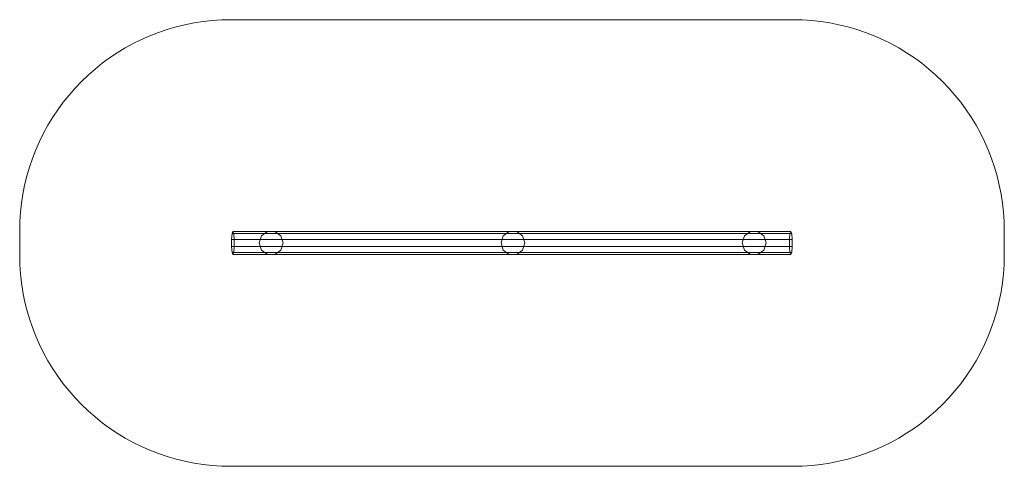
# Model space of a CAD drawing. Units: millimetres. Extents: x -1931 to 5064, y 0 to 3175.
import ezdxf

# ---------------------------------------------------------------- set-up
doc = ezdxf.new("R2010")
doc.units = ezdxf.units.MM
doc.layers.add('omkreds', color=7, linetype='Continuous', lineweight=9)
doc.layers.add('robinia', color=32, linetype='Continuous', lineweight=9)

msp = doc.modelspace()

# ---------------------------------------------------------------- linework, layer by layer
at = {"layer": 'omkreds'}
msp.add_lwpolyline([(-1930.6, 1500.1), (-1929.4, 1434.7), (-1924.9, 1369.4), (-1918, 1304.5), (-1907.9, 1239.6), (-1895.3, 1175.5), (-1879.9, 1112.2), (-1861.2, 1049.3), (-1840.5, 987.3), (-1816.6, 926.4), (-1790.2, 866.4), (-1761.4, 807.5), (-1729.8, 750.3), (-1696.1, 694.3), (-1659.6, 640), (-1621.1, 587.2), (-1580.1, 536.1), (-1537.1, 487), (-1491.6, 439.6), (-1444.6, 394.5), (-1395.5, 351.1), (-1344.4, 310.1), (-1291.6, 271.6), (-1237.3, 235.1), (-1181.3, 201.4), (-1124.1, 169.8), (-1065.2, 141), (-1005.6, 114.6), (-944.8, 90.7), (-882.7, 69.6), (-819.8, 51.3), (-756.5, 35.9), (-692, 23.3), (-627.5, 13.2), (-562.6, 5.9), (-497.3, 1.8), (-431.9, 0.2), (3564.6, 0.2), (3630.4, 1.8), (3695.3, 5.9), (3760.6, 13.2), (3825.1, 23.3), (3889.2, 35.9), (3952.9, 51.3), (4015.4, 69.6), (4077.4, 90.7), (4138.3, 114.6), (4198.3, 141), (4256.8, 169.8), (4314.4, 201.4), (4369.9, 235.1), (4424.7, 271.6), (4477.5, 310.1), (4528.2, 351.1), (4577.3, 394.5), (4624.7, 439.6), (4669.8, 487), (4713.2, 536.1), (4753.7, 587.2), (4792.7, 640), (4828.8, 694.3), (4862.9, 750.3), (4894.5, 807.5), (4923.3, 866.4), (4949.7, 926.4), (4973.2, 987.3), (4994.3, 1049.3), (5012.6, 1112.2), (5028, 1175.5), (5041, 1239.6), (5050.7, 1304.5), (5058, 1369.4), (5062.1, 1434.7), (5063.7, 1500.1), (5063.7, 1675.3), (5062.1, 1740.6), (5058, 1806), (5050.7, 1870.9), (5041, 1935.8), (5028, 1999.9), (5012.6, 2063.6), (4994.3, 2126.1), (4973.2, 2188.1), (4949.7, 2249), (4923.3, 2309), (4894.5, 2367.9), (4862.9, 2425.1), (4828.8, 2481.1), (4792.7, 2535.4), (4753.7, 2588.2), (4713.2, 2639.3), (4669.8, 2688.4), (4624.7, 2735.8), (4577.3, 2780.9), (4528.2, 2824.3), (4477.5, 2865.3), (4424.7, 2903.8), (4369.9, 2940.3), (4314.4, 2974), (4256.8, 3005.6), (4198.3, 3034.4), (4138.3, 3060.8), (4077.4, 3084.7), (4015.4, 3105.8), (3952.9, 3124.1), (3889.2, 3139.5), (3825.1, 3152.5), (3760.6, 3162.2), (3695.3, 3169.5), (3630.4, 3173.6), (3564.6, 3175.2), (-431.9, 3175.2), (-497.3, 3173.6), (-562.6, 3169.5), (-627.5, 3162.2), (-692, 3152.5), (-756.5, 3139.5), (-819.8, 3124.1), (-882.7, 3105.8), (-944.8, 3084.7), (-1005.6, 3060.8), (-1065.2, 3034.4), (-1124.1, 3005.6), (-1181.3, 2974), (-1237.3, 2940.3), (-1291.6, 2903.8), (-1344.4, 2865.3), (-1395.5, 2824.3), (-1444.6, 2780.9), (-1491.6, 2735.8), (-1537.1, 2688.4), (-1580.1, 2639.3), (-1621.1, 2588.2), (-1659.6, 2535.4), (-1696.1, 2481.1), (-1729.8, 2425.1), (-1761.4, 2367.9), (-1790.2, 2309), (-1816.6, 2249), (-1840.5, 2188.1), (-1861.2, 2126.1), (-1879.9, 2063.6), (-1895.3, 1999.9), (-1907.9, 1935.8), (-1918, 1870.9), (-1924.9, 1806), (-1929.4, 1740.6), (-1930.6, 1675.3)], close=True, dxfattribs=at)
at = {"layer": 'robinia', "flags": 128}
for points in [[(3541.1, 1654.6), (3537.4, 1613.3), (-426.3, 1613.3), (-422.2, 1654.6)], [(3537.4, 1613.3), (3537.4, 1562.1), (-426.3, 1562.1), (-426.3, 1613.3)], [(3547.6, 1670.1), (3541.1, 1654.6), (-422.2, 1654.6), (-416.1, 1670.1)], [(3553.7, 1654.6), (3547.6, 1670.1), (-416.1, 1670.1), (-410, 1654.6)], [(-406, 1562.1), (-406, 1613.3)], [(3557.7, 1562.1), (3557.7, 1613.3)], [(3537.4, 1562.1), (3541.1, 1521.2), (-422.2, 1521.2), (-426.3, 1562.1)], [(3553.7, 1521.2), (3557.7, 1562.1), (-406, 1562.1), (-410, 1521.2)], [(3541.1, 1521.2), (3547.6, 1505.3), (-416.1, 1505.3), (-422.2, 1521.2)], [(3547.6, 1505.3), (3553.7, 1521.2), (-410, 1521.2), (-416.1, 1505.3)]]:
    msp.add_lwpolyline(points, dxfattribs=at)
for points in [[(3557.7, 1613.3), (3553.7, 1654.6), (-410, 1654.6), (-406, 1613.3), (3557.7, 1613.3)], [(-229.1, 1587.7), (-212.9, 1637.6), (-229.1, 1587.7)], [(-212.9, 1637.6), (-170.3, 1668.4), (-212.9, 1637.6)], [(-170.3, 1668.4), (-117.9, 1668.4), (-170.3, 1668.4)], [(-117.9, 1668.4), (-75.3, 1637.6), (-117.9, 1668.4)], [(-75.3, 1637.6), (-59.1, 1587.7), (-75.3, 1637.6)], [(1488.7, 1587.7), (1504.9, 1637.6), (1488.7, 1587.7)], [(1504.9, 1637.6), (1547.1, 1668.4), (1504.9, 1637.6)], [(1547.1, 1668.4), (1599.8, 1668.4), (1547.1, 1668.4)], [(1599.8, 1668.4), (1642, 1637.6), (1599.8, 1668.4)], [(1642, 1637.6), (1658.2, 1587.7), (1642, 1637.6)], [(3201.5, 1587.7), (3217.8, 1637.6), (3201.5, 1587.7)], [(3217.8, 1637.6), (3259.9, 1668.4), (3217.8, 1637.6)], [(3259.9, 1668.4), (3312.7, 1668.4), (3259.9, 1668.4)], [(3312.7, 1668.4), (3355.3, 1637.6), (3312.7, 1668.4)], [(3355.3, 1637.6), (3371.1, 1587.7), (3355.3, 1637.6)], [(-212.9, 1537.8), (-229.1, 1587.7), (-212.9, 1537.8)], [(-59.1, 1587.7), (-75.3, 1537.8), (-59.1, 1587.7)], [(1504.9, 1537.8), (1488.7, 1587.7), (1504.9, 1537.8)], [(1658.2, 1587.7), (1642, 1537.8), (1658.2, 1587.7)], [(3217.8, 1537.8), (3201.5, 1587.7), (3217.8, 1537.8)], [(3371.1, 1587.7), (3355.3, 1537.8), (3371.1, 1587.7)], [(-170.3, 1507), (-212.9, 1537.8), (-170.3, 1507)], [(-117.9, 1507), (-170.3, 1507), (-117.9, 1507)], [(-75.3, 1537.8), (-117.9, 1507), (-75.3, 1537.8)], [(1547.1, 1507), (1504.9, 1537.8), (1547.1, 1507)], [(1599.8, 1507), (1547.1, 1507), (1599.8, 1507)], [(1642, 1537.8), (1599.8, 1507), (1642, 1537.8)], [(3259.9, 1507), (3217.8, 1537.8), (3259.9, 1507)], [(3312.7, 1507), (3259.9, 1507), (3312.7, 1507)], [(3355.3, 1537.8), (3312.7, 1507), (3355.3, 1537.8)]]:
    msp.add_lwpolyline(points, close=True, dxfattribs=at)

doc.saveas('drawing.dxf')
